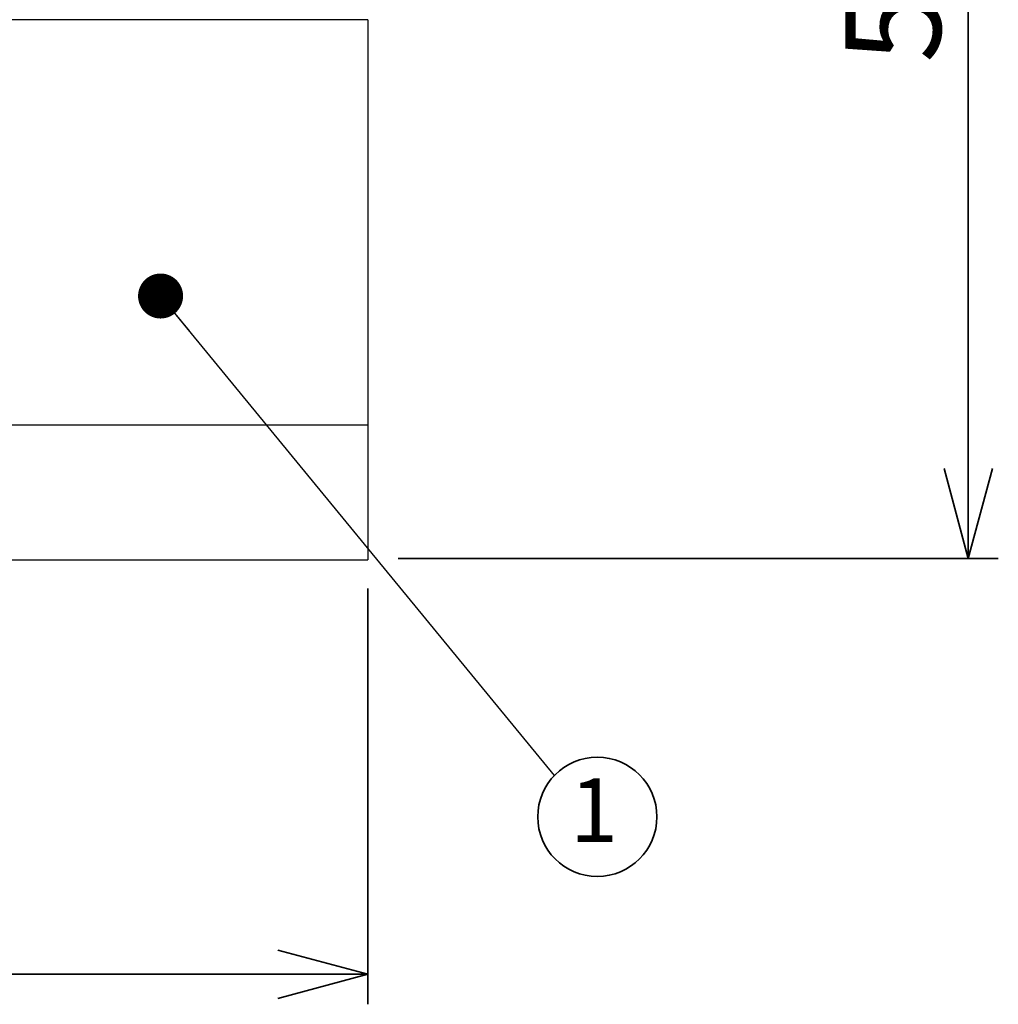
# Model space of a CAD drawing. Units: millimetres. Extents: x 28 to 424, y 7 to 291.
# Drawn here: x 116 to 149, y 111 to 144 of the extents above; entities that cross this region are included whole.
import ezdxf

# ---------------------------------------------------------------- set-up
doc = ezdxf.new("R2010")
doc.units = ezdxf.units.MM
doc.layers.add('AM_BOR', color=179, linetype='Continuous', lineweight=35)
doc.styles.add('SLDTEXTSTYLE0', font='TXT', dxfattribs={"width": 0.7, "bigfont": 'bigfont'})
doc.styles.get("Standard").update_dxf_attribs({"font": 'txt', "bigfont": 'bigfont'})
doc.dimstyles.new('SLDDIMSTYLE1', dxfattribs={"dimtxt": 3.638021, "dimasz": 3, "dimexe": 0, "dimexo": 0.0625, "dimgap": 0.909505, "dimtad": 3, "dimdec": 1, "dimlfac": 10, "dimrnd": 1e-09, "dimzin": 12, "dimdsep": 46, "dimtxsty": 'SLDTEXTSTYLE0', "dimblk1": 'OPEN30', "dimblk2": 'OPEN30', "dimsah": 1, "dimcen": 0.09, "dimadec": 0, "dimazin": 3, "dimtfac": 1, "dimtdec": 1, "dimtofl": 0, "dimtmove": 0, "dimatfit": 3, "dimldrblk": 'OPEN30', "dimfxl": 1, "dimfrac": 2, "dimtolj": 1, "dimtzin": 12, "dimarcsym": 0})
doc.dimstyles.new('SLDDIMSTYLE2', dxfattribs={"dimtxt": 3.638021, "dimasz": 3, "dimexe": 0, "dimexo": 0.0625, "dimgap": 0.909505, "dimtad": 3, "dimdec": 0, "dimlfac": 10, "dimrnd": 1e-09, "dimzin": 12, "dimdsep": 46, "dimtxsty": 'SLDTEXTSTYLE0', "dimblk1": 'OPEN30', "dimblk2": 'OPEN30', "dimsah": 1, "dimcen": 0.09, "dimadec": 0, "dimazin": 3, "dimtfac": 1, "dimtofl": 0, "dimtmove": 0, "dimatfit": 3, "dimldrblk": 'OPEN30', "dimfxl": 1, "dimfrac": 2, "dimtolj": 1, "dimtzin": 12, "dimarcsym": 0})
doc.dimstyles.new('SLDDIMSTYLE3', dxfattribs={"dimtxt": 0.18, "dimasz": 1.5, "dimexe": 0, "dimexo": 0.0625, "dimgap": 0, "dimtad": 0, "dimtih": 1, "dimtoh": 1, "dimdec": 0, "dimrnd": 1e-09, "dimzin": 0, "dimdsep": 46, "dimtxsty": 'Standard', "dimblk1": 'DOT', "dimblk2": 'DOT', "dimsah": 1, "dimcen": 0.09, "dimadec": 0, "dimazin": 0, "dimtfac": 1.5, "dimtdec": 0, "dimtofl": 0, "dimtmove": 0, "dimatfit": 3, "dimldrblk": 'DOT', "dimfxl": 1, "dimfrac": 2, "dimtolj": 1, "dimtzin": 0, "dimarcsym": 0})

# ---------------------------------------------------------------- blocks, each defined once
blk = doc.blocks.new('_OPEN30')
at = {"color": 0, "linetype": 'ByBlock', "lineweight": -2}
for p, q in [((-1, 0.267949), (0, 0)), ((0, 0), (-1, -0.267949)), ((0, 0), (-1, 0))]:
    blk.add_line(p, q, dxfattribs=at)
blk = doc.blocks.new('_D')
at = {"layer": 'AM_BOR'}
for p, q in [((53.164, 129.326), (53.164, 111.016)), ((127.964, 124.876), (127.964, 111.016)), ((127.964, 112.016), (53.164, 112.016))]:
    blk.add_line(p, q, dxfattribs=at)
at = {"layer": 'AM_BOR', "xscale": 3, "yscale": 3, "rotation": 180}
blk.add_blockref('_OPEN30', (53.164, 112.016, -0.5), dxfattribs=at)
at = {"layer": 'AM_BOR', "xscale": 3, "yscale": 3}
blk.add_blockref('_OPEN30', (127.964, 112.016, -0.5), dxfattribs=at)
at = {"layer": 'AM_BOR', "char_height": 3.175, "attachment_point": 1, "style": 'SLDTEXTSTYLE0'}
for s, insert in [('598/', (83.156, 116.109)), ('748', (91.622, 116.109))]:
    blk.add_mtext(s, dxfattribs=dict(at, insert=insert))
blk = doc.blocks.new('_D_1')
at = {"layer": 'AM_BOR'}
for p, q in [((128.619, 175.826), (148.965, 175.826)), ((147.965, 125.876), (147.965, 175.826)), ((128.964, 125.876), (148.965, 125.876))]:
    blk.add_line(p, q, dxfattribs=at)
at = {"layer": 'AM_BOR', "xscale": 3, "yscale": 3}
for p, rotation in [((147.965, 175.826, -0.5), 90), ((147.965, 125.876, -0.5), 270)]:
    blk.add_blockref('_OPEN30', p, dxfattribs=dict(at, rotation=rotation))
at = {"layer": 'AM_BOR', "insert": (143.872, 142.384), "char_height": 3.175, "attachment_point": 1, "rotation": 90, "style": 'SLDTEXTSTYLE0'}
blk.add_mtext('500～700', dxfattribs=at)
blk = doc.blocks.new('SW_NOTE_2')
at = {"layer": 'AM_BOR', "color": 0}
blk.add_circle((1.434, -1.374), 1.986, dxfattribs=at)
at = {"layer": 'AM_BOR', "color": 0, "insert": (1.323, -0.094), "char_height": 2.117, "attachment_point": 2, "style": 'SLDTEXTSTYLE0'}
blk.add_mtext('1', dxfattribs=at)
blk = doc.blocks.new('_DOT')
at = {"color": 0, "linetype": 'ByBlock', "lineweight": -2}
blk.add_line((-0.5, 0), (-1, 0), dxfattribs=at)
at = {"color": 0, "linetype": 'ByBlock', "const_width": 0.5}
blk.add_lwpolyline([(-0.25, 0, 1), (0.25, 0, 1)], format="xyb", close=True, dxfattribs=at)

msp = doc.modelspace()

# ---------------------------------------------------------------- linework, layer by layer
at = {"color": 7, "linetype": 'Continuous', "lineweight": 25}
for p, q in [((127.964, 143.826), (53.164, 143.826)), ((127.964, 143.826), (127.964, 130.326)), ((53.164, 130.326), (127.964, 130.326)), ((53.164, 125.826), (127.964, 125.826))]:
    msp.add_line(p, q, dxfattribs=at)
msp.add_open_spline([(127.964, 130.326), (127.964, 130.031), (127.964, 129.737), (127.964, 129.159), (127.964, 128.876), (127.964, 128.331), (127.964, 128.07), (127.964, 127.581), (127.964, 127.352), (127.964, 126.935), (127.964, 126.748), (127.964, 126.42), (127.964, 126.281), (127.964, 126.055), (127.964, 125.969), (127.964, 125.855), (127.964, 125.826), (127.964, 125.826)], degree=3, knots=[0, 0, 0, 0, 0.125, 0.125, 0.25, 0.25, 0.375, 0.375, 0.5, 0.5, 0.625, 0.625, 0.75, 0.75, 0.875, 0.875, 1, 1, 1, 1], dxfattribs=at)

# ---------------------------------------------------------------- block references
at = {"layer": 'AM_BOR'}
msp.add_blockref('SW_NOTE_2', (134.17, 118.638), dxfattribs=at)

# ---------------------------------------------------------------- dimensions: what is measured, and where the dimension line sits
dim = msp.add_linear_dim(base=(147.965, 175.826), p1=(127.964, 125.876), p2=(127.619, 175.826), angle=90, text='500～700', dimstyle='SLDDIMSTYLE2', dxfattribs=at)
dim.commit()
dim.dimension.update_dxf_attribs({"geometry": '_D_1', "text_midpoint": (147.965, 150.851), "dimtype": 160})
dim = msp.add_linear_dim(base=(53.164, 112.016), p1=(127.964, 125.876), p2=(53.164, 130.326), text='598/<>', dimstyle='SLDDIMSTYLE1', dxfattribs=at)
dim.commit()
dim.dimension.update_dxf_attribs({"geometry": '_D', "text_midpoint": (90.564, 112.016), "dimtype": 160})

# ---------------------------------------------------------------- leaders
msp.add_leader([(121.053, 134.618), (134.17, 118.638)], dimstyle='SLDDIMSTYLE3', dxfattribs=at)

doc.saveas('drawing.dxf')
